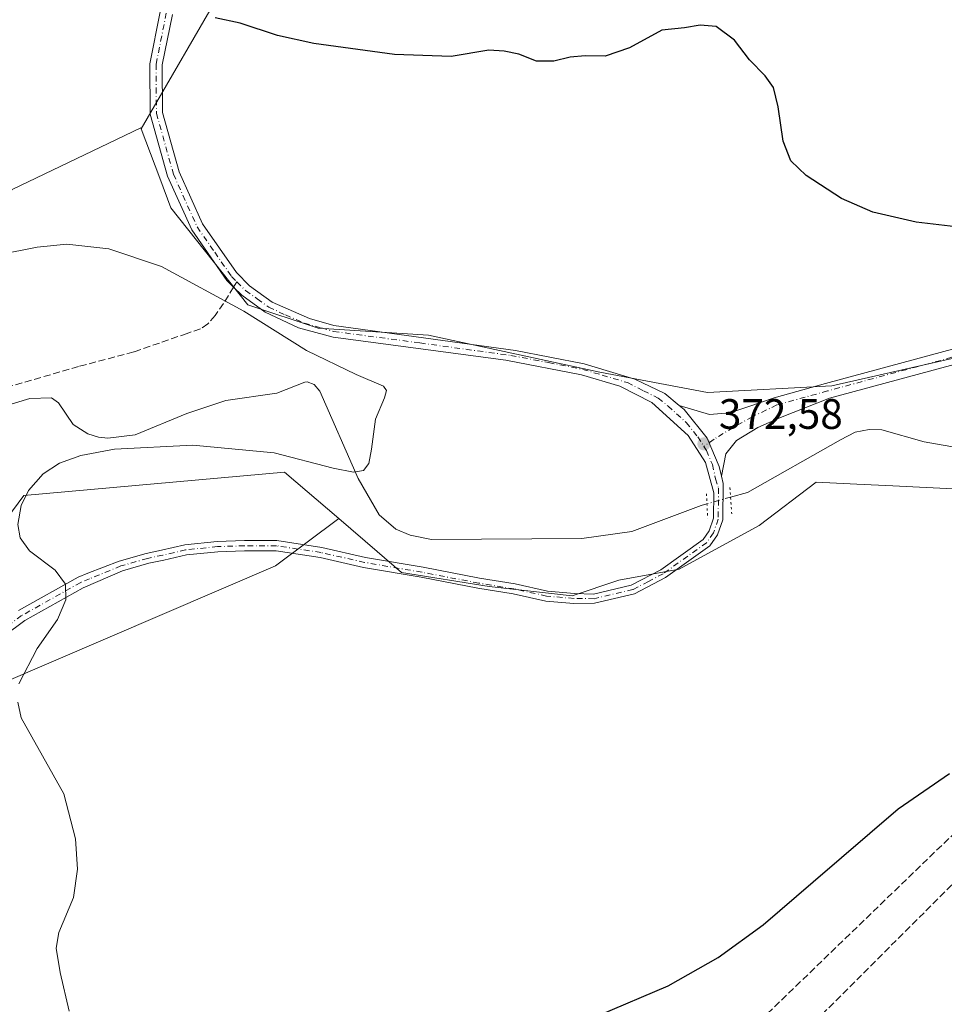
# Model space of a CAD drawing. Units: metres. Extents: x 600996 to 604463, y 4703718 to 4706082.
# Drawn here: x 603423 to 603641, y 4705633 to 4705865 of the extents above; entities that cross this region are included whole.
import ezdxf

# ---------------------------------------------------------------- set-up
doc = ezdxf.new("R2010")
doc.units = ezdxf.units.M
doc.header["$MEASUREMENT"] = 0
for name, pattern in [('DGN Style 3', [2.307223458686699, 1.648016756204785, -0.6592067024819142]), ('DGN Style 4', [2.6384748266838614, 1.318413404963828, -0.6592067024819142, 0.001648016756204785, -0.6592067024819142]), ('DGN Style 5', [1.1536117293433497, 0.4944050268614355, -0.6592067024819142])]:
    doc.linetypes.add(name, pattern=pattern)
for name, color, linetype, lineweight in [('Conducción de hidrocarburos lineal', 6, 'DGN Style 3', 0), ('Corriente natural lineal', 142, 'Continuous', 13), ('Corriente natural lineal oculto', 9, 'DGN Style 4', 13), ('Cultivos herbáceos CxS', 92, 'Continuous', 0), ('Curva de nivel maestra', 30, 'Continuous', 30), ('Curva de nivel normal', 30, 'Continuous', 0), ('Pastizal CxS', 92, 'Continuous', 0), ('Pista no pavimentada Cxs', 111, 'Continuous', 0), ('Pista no pavimentada eje', 91, 'DGN Style 4', 0), ('Puente lineal', 2, 'DGN Style 5', 0), ('Punto de cota en terreno', 7, 'Continuous', 0), ('Rótulo de punto de cota en terreno', 7, 'Continuous', 0), ('Senda', 7, 'DGN Style 3', 0), ('Senda no paivmentada conexión', 7, 'DGN Style 3', 0)]:
    doc.layers.add(name, color=color, linetype=linetype, lineweight=lineweight)
doc.styles.add('Style-Arial', font='txt')

# ---------------------------------------------------------------- blocks, each defined once
blk = doc.blocks.new('*U3')
at = {"layer": 'Cultivos herbáceos CxS', "color": 92, "linetype": 'Continuous', "lineweight": 0}
for points in [[(603471.8403000003, 4705873.6985, 375.6671000000061), (603451.9967, 4705839.424900001, 372.9247999999934), (603451.9067000002, 4705839.665100001, 372.945000000007), (603421.6086999997, 4705825.101700001, 372.2584000000061), (603408.2292999999, 4705800.695900001, 369.7465999999986), (603397.9978999998, 4705785.7369, 369.0329000000056), (603397.9977000002, 4705774.715299999, 368.9250000000029), (603386.9807000002, 4705769.9913, 368.8969999999972), (603383.8324999996, 4705761.331300001, 368.9616999999998), (603354.9512999998, 4705760.0557, 368.3423999999941), (603352.3539000005, 4705774.715700001, 368.107799999998), (603355.5018999996, 4705787.3123, 368.0522999999957), (603358.6503, 4705801.483300001, 368.8813999999985), (603332.1684999998, 4705815.6687, 369.8084999999992), (603320.0887000002, 4705831.4011, 369.6296000000002), (603319.2429000001, 4705847.627900001, 370.6227000000072), (603319.9890999999, 4705855.8827, 370.7253999999957), (603324.0247, 4705888.0855, 372.0636999999988)], [(603192.2034999998, 4705635.761299999, 364.8580999999977), (603207.9435000002, 4705642.846100001, 365.5268000000069), (603221.1967000002, 4705646.755899999, 365.6052000000054), (603250.0456999998, 4705650.3255, 367.0282000000007), (603264.2117, 4705656.6229, 367.3562999999995), (603284.6728999997, 4705662.134099999, 366.6340999999957), (603291.7562999995, 4705683.390900001, 366.600900000005), (603303.5603, 4705695.987700001, 366.5433000000049), (603333.4656999996, 4705715.669299999, 366.6904000000068), (603383.6158999996, 4705716.444499999, 368.9663), (603393.2279000003, 4705722.0393, 369.1662999999971), (603399.0160999997, 4705727.0483, 369.4281000000047), (603413.7978999997, 4705738.9321, 369.7646999999997), (603424.3613, 4705753.0637, 369.7798000000039), (603485.7455000002, 4705758.574100001, 371.0476999999955), (603498.4918999998, 4705747.6437, 371.4419999999955), (603483.6202999996, 4705736.490300001, 371.449099999998), (603417.3655000003, 4705708.0965, 369.8362000000052), (603373.1955000004, 4705679.702500001, 368.8233000000037), (603325.8701, 4705626.0689, 368.3233000000037)]]:
    blk.add_polyline3d(points, dxfattribs=at)
blk = doc.blocks.new('*U4')
at = {"layer": 'Cultivos herbáceos CxS', "color": 92, "linetype": 'Continuous', "lineweight": 0}
blk.add_polyline3d([(603325.8701, 4705626.0689, 368.3233000000037), (603373.1955000004, 4705679.702500001, 368.8233000000037), (603417.3655000003, 4705708.0965, 369.8362000000052), (603483.6202999996, 4705736.490300001, 371.449099999998), (603498.4918999998, 4705747.6437, 371.4419999999955), (603507.5075000003, 4705739.912500001, 371.7700000000041), (603513.2889, 4705734.9549, 371.896900000007), (603533.8639000002, 4705731.619700001, 372.164499999999), (603553.4241000004, 4705729.4431, 372.3986000000005), (603564.4020999996, 4705733.122300001, 372.4370999999956), (603578.6073000003, 4705735.740900001, 372.6628999999957), (603597.4945, 4705745.9757, 372.6781000000047), (603610.8737000005, 4705756.2105, 372.6765000000014), (603620.4505000003, 4705755.743100001, 372.9554999999964), (603628.9654999999, 4705755.327299999, 373.0605999999971), (603643.1398999998, 4705754.6351, 373.0650000000023)], dxfattribs=at)
blk = doc.blocks.new('5PATER')
at = {"layer": 'Punto de cota en terreno', "linetype": 'Continuous', "lineweight": 0}
h = blk.add_hatch(color=51, dxfattribs=at)
edge = h.paths.add_edge_path()
edge.add_ellipse((0, 0), major_axis=(-0.1095731443231308, -0.1110710700762829), ratio=0.9994222409660322, start_angle=0, end_angle=360)

msp = doc.modelspace()

# ---------------------------------------------------------------- linework, layer by layer
at = {"layer": 'Conducción de hidrocarburos lineal', "color": 6, "linetype": 'DGN Style 3', "lineweight": 0}
for points in [[(601398.9406000003, 4703723.770300001, 333.348800000007), (601409.4965000004, 4703731.4803, 333.4446999999927), (601704.9500000002, 4703947.539999999, 335.5157000000036), (601714.7319999998, 4703978.991000001, 336.9097000000039), (601789.1349, 4704038.885, 337.8070000000007), (601858.3668999998, 4704089.638800001, 337.7606999999989), (601909.9641000004, 4704128.780300001, 339.4486000000034), (602088.9347000001, 4704252.763300001, 342.8847999999998), (602203.6699999999, 4704351.52, 350.4009999999981), (602317.8254000006, 4704453.1676, 362.4660000000004), (602475.5174000004, 4704592.074100001, 360.5212000000029), (602593.4850000005, 4704696.158500001, 366.7161000000052), (602727.6737000003, 4704816.782500001, 358.351999999999), (602894.2213000003, 4704973.868600001, 355.6820000000007), (602985.8799999999, 4705057.619999999, 366.3061000000016), (603106.3586999997, 4705172.4417, 366.3994999999995), (603298.5513000004, 4705346.3575, 374.8462), (603410.8410999998, 4705452.149900001, 382.4704999999958), (603546.2774999999, 4705579.808300001, 380.0063999999985), (603699.3761999998, 4705727.560000001, 373.5638999999938), (603842.5157000005, 4705862.085200001, 380.9749000000011), (603981.4749999996, 4705994.484999999, 393.8671000000031), (604019.4363000002, 4706030.666300001, 394.6457999999984), (604068.0756999999, 4706076.851299999, 397.6140000000014)], [(601804.5066999998, 4704032.043400001, 337.3787000000011), (601926.79, 4704128.140000001, 339.2415000000037), (602100.5499999998, 4704254.680000001, 342.9619999999995), (602147.8837000001, 4704289.8213, 347.8910999999935), (602207.4062000001, 4704342.343699999, 350.5390000000043), (602603.3086000001, 4704691.935900001, 366.2430000000023), (602730.9731000002, 4704809.694300001, 358.8956999999937), (602912.0491000004, 4704973.895, 356.3806000000041), (602989.6211000001, 4705045.0459, 365.0182999999961), (603092.2581000002, 4705138.310699999, 364.3035999999993), (603346.0192, 4705374.847899999, 376.8524999999936), (603426.6105000004, 4705451.692500001, 382.4689000000071), (603535.5508000003, 4705554.197100001, 382.0442999999942), (603702.4188999999, 4705720.945400001, 374.4147999999986), (603893.6337000001, 4705894.111400001, 383.7648000000045), (604028.9199999999, 4706029.359999999, 395.4342000000034), (604080.1864, 4706077.029999999, 398.0935999999929)]]:
    msp.add_polyline3d(points, dxfattribs=at)
at = {"layer": 'Corriente natural lineal', "color": 142, "linetype": 'Continuous', "lineweight": 13}
for points in [[(603585.1618999997, 4705751.097800001, 372.5463000000018), (603583.8000999996, 4705750.710100001, 372.5041999999958), (603567.5201000003, 4705744.550100001, 371.9829000000027), (603555.7001, 4705742.960100001, 371.9643999999971), (603520.3400999998, 4705742.690099999, 371.1009999999951), (603515.3000999996, 4705743.720100001, 371.1131000000024), (603511.9301000005, 4705745.120100001, 371.107600000003), (603508.0201000003, 4705748.4801, 370.8307999999961), (603503.0500999996, 4705757.030099999, 370.6003000000055), (603494.0701000001, 4705777.6601, 369.9713999999949), (603492.7200999996, 4705779.200099999, 370.0516999999964), (603491.0401, 4705779.8101, 370.0288), (603490.5201000003, 4705779.7501, 370.0093999999954), (603483.9001000002, 4705777.120100001, 369.7878000000055), (603471.9401000004, 4705775.470100001, 369.5815000000002), (603462.7001, 4705772.4101, 369.4504000000015), (603450.5701000001, 4705767.3101, 369.3135000000038), (603444.1501000002, 4705766.5701, 369.321299999996), (603441.9501, 4705766.8101, 369.3476999999984), (603439.4501, 4705767.620100001, 369.4771000000038), (603435.9700999996, 4705769.8201, 369.4030000000057), (603432.5201000003, 4705774.880100001, 369.1995000000024), (603430.8501000004, 4705776.030099999, 369.1573999999964), (603425.7401000002, 4705775.940099999, 369.1618000000017), (603407.9901000002, 4705770.590100001, 369.0739999999932)], [(603684.7801000001, 4705752.3301, 373.5072999999975), (603679.9301000005, 4705756.2601, 373.1708999999973), (603674.5900999998, 4705758.220100001, 372.9667999999947), (603663.7001, 4705760.9101, 372.8383999999933), (603636.3101000005, 4705765.710100001, 372.7440999999963), (603626.3300999999, 4705768.530099999, 373.050900000002), (603623.3300999999, 4705768.600099999, 373.1248000000051), (603620.0401, 4705767.9801, 373.0449999999983), (603616.6001000004, 4705766.210100001, 372.8574999999983), (603594.6801000005, 4705753.800100001, 372.7210999999952), (603590.7401000002, 4705752.6801, 372.7140999999974)]]:
    msp.add_polyline3d(points, dxfattribs=at)
at = {"layer": 'Corriente natural lineal oculto', "color": 9, "linetype": 'DGN Style 4', "lineweight": 13, "extrusion": (-0.2279576228347819, 0.7360408491949684, 0.6374003377061117), "elevation": 3326270.656565008, "flags": 128}
msp.add_lwpolyline([(-1968741.133561535, -2751074.712714059), (-1968741.128562219, -2751074.71284384), (-1968735.345462024, -2751074.930185454), (-1968735.336948645, -2751074.930485448)], dxfattribs=at)
at = {"layer": 'Cultivos herbáceos CxS', "color": 92, "linetype": 'Continuous', "lineweight": 0}
for points in [[(603656.6942999996, 4705788.481899999, 373.3956000000035), (603614.6041000001, 4705778.867500001, 373.0769), (603585.3369000005, 4705777.3477, 372.8646000000008), (603559.9698999999, 4705782.134099999, 372.2633999999962), (603519.5849000001, 4705790.852499999, 371.6049000000057), (603493.6151000002, 4705792.426899999, 370.4882999999973), (603477.0891000004, 4705797.937899999, 370.5175000000018), (603458.9896, 4705820.770300001, 371.3059999999969), (603456.3618999999, 4705827.780099999, 372.0635000000038), (603451.9967, 4705839.424900001, 372.9247999999934), (603471.8403000003, 4705873.6985, 375.6671000000061), (603471.8406999996, 4705904.105900001, 378.553700000004), (603471.8415999999, 4705942.806500001, 382.9321000000054), (603474.6058999998, 4705956.627900001, 385.5163999999932), (603491.1920999996, 4705967.6851, 387.9551999999967), (603501.4341000002, 4705980.487299999, 389.9655000000057), (603517.3241999998, 4705982.757099999, 387.6434000000008), (603570.6930999998, 4705982.756300001, 384.6049999999959), (603580.1114999996, 4705995.3137, 385.6628999999957), (603547.1489000004, 4706036.125299999, 388.5127999999968), (603500.0592999998, 4706065.9495, 390.5424999999959), (603492.6127000004, 4706068.364700001, 391.0056000000041), (604419.2300000006, 4706082.029999999, 405.8000999999931)], [(603492.6123000003, 4706068.364800001, 391.0056000000041), (603500.0592999998, 4706065.9495, 390.5424999999959), (603547.1489000004, 4706036.125299999, 388.5127999999968), (603580.1114999996, 4705995.3137, 385.6628999999957), (603570.6930999998, 4705982.756300001, 384.6049999999959), (603517.3241999998, 4705982.757099999, 387.6434000000008), (603501.4341000002, 4705980.487299999, 389.9655000000057), (603491.1920999996, 4705967.6851, 387.9551999999967), (603474.6058999998, 4705956.627900001, 385.5163999999932), (603471.8415999999, 4705942.806500001, 382.9321000000054), (603471.8406999996, 4705904.105900001, 378.553700000004), (603471.8403000003, 4705873.6985, 375.6671000000061), (603451.9967, 4705839.424900001, 372.9247999999934)], [(603492.6123000003, 4706068.364800001, 391.0056000000041), (603500.0592999998, 4706065.9495, 390.5424999999959), (603547.1489000004, 4706036.125299999, 388.5127999999968), (603580.1114999996, 4705995.3137, 385.6628999999957), (603570.6930999998, 4705982.756300001, 384.6049999999959), (603517.3241999998, 4705982.757099999, 387.6434000000008), (603501.4341000002, 4705980.487299999, 389.9655000000057), (603491.1920999996, 4705967.6851, 387.9551999999967), (603474.6058999998, 4705956.627900001, 385.5163999999932), (603471.8415999999, 4705942.806500001, 382.9321000000054), (603471.8406999996, 4705904.105900001, 378.553700000004), (603471.8403000003, 4705873.6985, 375.6671000000061), (603451.9967, 4705839.424900001, 372.9247999999934)], [(603451.9967, 4705839.424900001, 372.9247999999934), (603451.9067000002, 4705839.665100001, 372.945000000007), (603421.6086999997, 4705825.101700001, 372.2584000000061), (603408.2292999999, 4705800.695900001, 369.7465999999986), (603397.9978999998, 4705785.7369, 369.0329000000056), (603397.9977000002, 4705774.715299999, 368.9250000000029), (603386.9807000002, 4705769.9913, 368.8969999999972), (603383.8324999996, 4705761.331300001, 368.9616999999998), (603354.9512999998, 4705760.0557, 368.3423999999941), (603352.3539000005, 4705774.715700001, 368.107799999998), (603355.5018999996, 4705787.3123, 368.0522999999957), (603358.6503, 4705801.483300001, 368.8813999999985), (603332.1684999998, 4705815.6687, 369.8084999999992), (603320.0887000002, 4705831.4011, 369.6296000000002), (603319.2429000001, 4705847.627900001, 370.6227000000072), (603319.9890999999, 4705855.8827, 370.7253999999957), (603324.0247, 4705888.0855, 372.0636999999988)], [(603451.9967, 4705839.424900001, 372.9247999999934), (603456.3618999999, 4705827.780099999, 372.0635000000038), (603458.9896, 4705820.770300001, 371.3059999999969), (603477.0891000004, 4705797.937899999, 370.5175000000018), (603493.6151000002, 4705792.426899999, 370.4882999999973), (603519.5849000001, 4705790.852499999, 371.6049000000057), (603559.9698999999, 4705782.134099999, 372.2633999999962), (603585.3369000005, 4705777.3477, 372.8646000000008), (603614.6041000001, 4705778.867500001, 373.0769), (603656.6942999996, 4705788.481899999, 373.3956000000035)], [(603192.2034999998, 4705635.761299999, 364.8580999999977), (603207.9435000002, 4705642.846100001, 365.5268000000069), (603221.1967000002, 4705646.755899999, 365.6052000000054), (603250.0456999998, 4705650.3255, 367.0282000000007), (603264.2117, 4705656.6229, 367.3562999999995), (603284.6728999997, 4705662.134099999, 366.6340999999957), (603291.7562999995, 4705683.390900001, 366.600900000005), (603303.5603, 4705695.987700001, 366.5433000000049), (603333.4656999996, 4705715.669299999, 366.6904000000068), (603383.6158999996, 4705716.444499999, 368.9663), (603393.2279000003, 4705722.0393, 369.1662999999971), (603399.0160999997, 4705727.0483, 369.4281000000047), (603413.7978999997, 4705738.9321, 369.7646999999997), (603424.3613, 4705753.0637, 369.7798000000039), (603485.7455000002, 4705758.574100001, 371.0476999999955), (603498.4918999998, 4705747.6437, 371.4419999999955)], [(603498.4918999998, 4705747.6437, 371.4419999999955), (603507.5075000003, 4705739.912500001, 371.7700000000041), (603513.2889, 4705734.9549, 371.896900000007), (603533.8639000002, 4705731.619700001, 372.164499999999), (603553.4241000004, 4705729.4431, 372.3986000000005), (603564.4020999996, 4705733.122300001, 372.4370999999956), (603578.6073000003, 4705735.740900001, 372.6628999999957), (603597.4945, 4705745.9757, 372.6781000000047), (603610.8737000005, 4705756.2105, 372.6765000000014), (603620.4505000003, 4705755.743100001, 372.9554999999964), (603628.9654999999, 4705755.327299999, 373.0605999999971), (603643.1398999998, 4705754.6351, 373.0650000000023)], [(603498.4918999998, 4705747.6437, 371.4419999999955), (603483.6202999996, 4705736.490300001, 371.449099999998), (603417.3655000003, 4705708.0965, 369.8362000000052), (603373.1955000004, 4705679.702500001, 368.8233000000037), (603325.8701, 4705626.0689, 368.3233000000037), (603294.3198999995, 4705594.5197, 367.9712), (603294.3192999996, 4705559.815099999, 370.4128000000055), (603291.1637000004, 4705521.955700001, 374.5938000000024), (603269.0780999997, 4705474.6317, 376.8678000000073), (603265.9227, 4705439.927100001, 376.8895000000048), (603278.5421000002, 4705427.3071, 376.9421000000002), (603313.2465000004, 4705405.221899999, 377.5044999999955), (603341.6407000005, 4705373.6721, 376.3101000000024), (603338.4851000002, 4705335.812700001, 374.2926000000007)], [(603498.4918999998, 4705747.6437, 371.4419999999955), (603483.6202999996, 4705736.490300001, 371.449099999998), (603417.3655000003, 4705708.0965, 369.8362000000052), (603373.1955000004, 4705679.702500001, 368.8233000000037), (603325.8701, 4705626.0689, 368.3233000000037), (603294.3198999995, 4705594.5197, 367.9712), (603294.3192999996, 4705559.815099999, 370.4128000000055), (603291.1637000004, 4705521.955700001, 374.5938000000024), (603269.0780999997, 4705474.6317, 376.8678000000073), (603265.9227, 4705439.927100001, 376.8895000000048), (603278.5421000002, 4705427.3071, 376.9421000000002), (603313.2465000004, 4705405.221899999, 377.5044999999955), (603341.6407000005, 4705373.6721, 376.3101000000024), (603338.4851000002, 4705335.812700001, 374.2926000000007)]]:
    msp.add_polyline3d(points, dxfattribs=at)
at = {"layer": 'Curva de nivel maestra', "color": 30, "linetype": 'Continuous', "lineweight": 30, "elevation": 375, "flags": 128}
for points in [[(603643.7999999998, 4705816.3201), (603634.4600000001, 4705817.450099999), (603624.2199999997, 4705819.790100001), (603616.8200000003, 4705822.960100001), (603608.5199999996, 4705828.380100001), (603604.9500000002, 4705831.860099999), (603603.0899999999, 4705836.5001), (603601.9600000001, 4705844.5701), (603600.8099999996, 4705849.1501), (603598.8799999999, 4705851.9001), (603595.1500000004, 4705855.630100001), (603591.6399999997, 4705860.2301), (603587.3399999999, 4705863.470100001), (603583.5700000003, 4705863.8201), (603579.9199999999, 4705863.140100001), (603574.5199999996, 4705862.6601), (603566.9600000001, 4705858.440099999), (603561.1900000004, 4705856.4901), (603556.5300000003, 4705856.600099999), (603552.9900000002, 4705856.300100001), (603549.1399999997, 4705855.340100001), (603545.0800000001, 4705855.360099999), (603540.9199999999, 4705856.950099999), (603537.4199999999, 4705857.6601), (603533.8200000003, 4705857.940099999), (603524.9400000004, 4705856.440099999), (603511.6299999999, 4705856.890100001), (603492.5999999996, 4705859.4801), (603484.0300000003, 4705861.360099999), (603475.2800000003, 4705864.3101), (603469.4100000003, 4705865.5601)], [(603559.8300000001, 4705630.700099999), (603576.0099999999, 4705637.620100001), (603587.8200000003, 4705644.290100001), (603598.3799999999, 4705651.960100001), (603610.1500000004, 4705662.100099999), (603630.2199999997, 4705679.290100001), (603642.2999999998, 4705687.600099999)]]:
    msp.add_lwpolyline(points, dxfattribs=at)
at = {"layer": 'Curva de nivel normal', "color": 30, "linetype": 'Continuous', "lineweight": 0, "elevation": 370, "flags": 128}
for points in [[(603423.1900000004, 4705708.720100001), (603427.4500000002, 4705717.030099999), (603432.3099999996, 4705723.9001), (603434.2699999996, 4705728.4801), (603434.1399999997, 4705732.1501), (603431.75, 4705735.4901), (603425.6600000003, 4705740.0001), (603423.5199999996, 4705743.120100001), (603422.9600000001, 4705746.2601), (603423.7199999997, 4705750.700099999), (603425.4199999999, 4705754.270099999), (603428.8600000005, 4705758.190099999), (603432.7400000002, 4705760.6501), (603437.7400000002, 4705762.4801), (603445.6900000004, 4705763.9801), (603464.1200000001, 4705764.9001), (603483.2599999999, 4705763.100099999), (603497.2100000001, 4705759.5001), (603501.9900000002, 4705758.520099999), (603504.3399999999, 4705758.970100001), (603505.5800000001, 4705760.620100001), (603506.1799999997, 4705764.0001), (603507.1399999997, 4705771.0701), (603509.2199999997, 4705776.090100001), (603509.7000000002, 4705777.770099999), (603508.9900000002, 4705778.8101), (603502.5899999999, 4705781.5801), (603490.9100000003, 4705787.220100001), (603476.1600000003, 4705796.4301), (603456.7300000006, 4705807.0101), (603444.3700000001, 4705811.130100001), (603434.4900000002, 4705812.200099999), (603427.4800000006, 4705811.540100001), (603409.2199999997, 4705807.950099999)], [(603435.0300000003, 4705631.690099999), (603432.9100000003, 4705640.790100001), (603431.9500000002, 4705646.470100001), (603432.5700000003, 4705650.1801), (603436.0199999996, 4705658.450099999), (603436.9500000002, 4705665.0801), (603436.5, 4705672.200099999), (603433.7400000002, 4705682.800100001), (603423.7400000002, 4705700.7401), (603422.9299999997, 4705704.4001)]]:
    msp.add_lwpolyline(points, dxfattribs=at)
at = {"layer": 'Pastizal CxS', "color": 92, "linetype": 'Continuous', "lineweight": 0}
for points in [[(603451.9967, 4705839.424900001, 372.9247999999934), (603451.9067000002, 4705839.665100001, 372.945000000007), (603421.6086999997, 4705825.101700001, 372.2584000000061), (603408.2292999999, 4705800.695900001, 369.7465999999986), (603397.9978999998, 4705785.7369, 369.0329000000056), (603397.9977000002, 4705774.715299999, 368.9250000000029), (603386.9807000002, 4705769.9913, 368.8969999999972), (603383.8324999996, 4705761.331300001, 368.9616999999998), (603354.9512999998, 4705760.0557, 368.3423999999941), (603352.3539000005, 4705774.715700001, 368.107799999998), (603355.5018999996, 4705787.3123, 368.0522999999957), (603358.6503, 4705801.483300001, 368.8813999999985), (603332.1684999998, 4705815.6687, 369.8084999999992), (603320.0887000002, 4705831.4011, 369.6296000000002), (603319.2429000001, 4705847.627900001, 370.6227000000072), (603319.9890999999, 4705855.8827, 370.7253999999957), (603324.0247, 4705888.0855, 372.0636999999988)], [(603421.6086999997, 4705825.101700001, 372.2584000000061), (603451.9067000002, 4705839.665100001, 372.945000000007), (603451.9967, 4705839.424900001, 372.9247999999934), (603456.3618999999, 4705827.780099999, 372.0635000000038), (603458.9896, 4705820.770300001, 371.3059999999969), (603477.0891000004, 4705797.937899999, 370.5175000000018), (603493.6151000002, 4705792.426899999, 370.4882999999973), (603519.5849000001, 4705790.852499999, 371.6049000000057), (603559.9698999999, 4705782.134099999, 372.2633999999962), (603585.3369000005, 4705777.3477, 372.8646000000008), (603614.6041000001, 4705778.867500001, 373.0769), (603656.6942999996, 4705788.481899999, 373.3956000000035)], [(603451.9967, 4705839.424900001, 372.9247999999934), (603456.3618999999, 4705827.780099999, 372.0635000000038), (603458.9896, 4705820.770300001, 371.3059999999969), (603477.0891000004, 4705797.937899999, 370.5175000000018), (603493.6151000002, 4705792.426899999, 370.4882999999973), (603519.5849000001, 4705790.852499999, 371.6049000000057), (603559.9698999999, 4705782.134099999, 372.2633999999962), (603585.3369000005, 4705777.3477, 372.8646000000008), (603614.6041000001, 4705778.867500001, 373.0769), (603656.6942999996, 4705788.481899999, 373.3956000000035)], [(603192.2034999998, 4705635.761299999, 364.8580999999977), (603207.9435000002, 4705642.846100001, 365.5268000000069), (603221.1967000002, 4705646.755899999, 365.6052000000054), (603250.0456999998, 4705650.3255, 367.0282000000007), (603264.2117, 4705656.6229, 367.3562999999995), (603284.6728999997, 4705662.134099999, 366.6340999999957), (603291.7562999995, 4705683.390900001, 366.600900000005), (603303.5603, 4705695.987700001, 366.5433000000049), (603333.4656999996, 4705715.669299999, 366.6904000000068), (603383.6158999996, 4705716.444499999, 368.9663), (603393.2279000003, 4705722.0393, 369.1662999999971), (603399.0160999997, 4705727.0483, 369.4281000000047), (603413.7978999997, 4705738.9321, 369.7646999999997), (603424.3613, 4705753.0637, 369.7798000000039), (603485.7455000002, 4705758.574100001, 371.0476999999955), (603498.4918999998, 4705747.6437, 371.4419999999955)], [(603643.1398999998, 4705754.6351, 373.0650000000023), (603628.9654999999, 4705755.327299999, 373.0605999999971), (603620.4505000003, 4705755.743100001, 372.9554999999964), (603610.8737000005, 4705756.2105, 372.6765000000014), (603597.4945, 4705745.9757, 372.6781000000047), (603578.6073000003, 4705735.740900001, 372.6628999999957), (603564.4020999996, 4705733.122300001, 372.4370999999956), (603553.4241000004, 4705729.4431, 372.3986000000005), (603533.8639000002, 4705731.619700001, 372.164499999999), (603513.2889, 4705734.9549, 371.896900000007), (603507.5075000003, 4705739.912500001, 371.7700000000041), (603498.4918999998, 4705747.6437, 371.4419999999955), (603485.7455000002, 4705758.574100001, 371.0476999999955), (603424.3613, 4705753.0637, 369.7798000000039), (603413.7978999997, 4705738.9321, 369.7646999999997)], [(603498.4918999998, 4705747.6437, 371.4419999999955), (603507.5075000003, 4705739.912500001, 371.7700000000041), (603513.2889, 4705734.9549, 371.896900000007), (603533.8639000002, 4705731.619700001, 372.164499999999), (603553.4241000004, 4705729.4431, 372.3986000000005), (603564.4020999996, 4705733.122300001, 372.4370999999956), (603578.6073000003, 4705735.740900001, 372.6628999999957), (603597.4945, 4705745.9757, 372.6781000000047), (603610.8737000005, 4705756.2105, 372.6765000000014), (603620.4505000003, 4705755.743100001, 372.9554999999964), (603628.9654999999, 4705755.327299999, 373.0605999999971), (603643.1398999998, 4705754.6351, 373.0650000000023)]]:
    msp.add_polyline3d(points, dxfattribs=at)
at = {"layer": 'Pista no pavimentada Cxs', "color": 111, "linetype": 'Continuous', "lineweight": 0}
for points in [[(603423.0800999999, 4705725.950099999, 369.9560999999958), (603437.1201, 4705733.8101, 370.2743000000046), (603439.4342999998, 4705734.8113, 370.3184000000037), (603446.8120999997, 4705737.6051, 370.4983000000066), (603453.1615000004, 4705739.434699999, 370.6428000000014), (603456.7889, 4705740.181500001, 370.709400000007), (603462.2477000002, 4705741.4659, 370.8389000000025), (603469.8800999997, 4705742.218499999, 371.0495999999985), (603476.2890999997, 4705742.4321, 371.2366000000038), (603483.9134999998, 4705742.4321, 371.4282999999996), (603494.5235000001, 4705740.8245, 371.6567000000068), (603504.8010999998, 4705738.4935, 371.920299999998), (603518.3271000005, 4705736.1687, 371.9334999999992), (603531.6580999997, 4705733.6295, 372.1684999999998), (603540.0368999997, 4705732.250700001, 372.2912000000069), (603547.6117000004, 4705730.567299999, 372.4342999999935), (603554.0075000003, 4705730.016100001, 372.5102000000043), (603558.4801000003, 4705729.850099999, 372.6328000000067), (603567.3300999999, 4705731.9301, 372.7428000000073), (603574.2901, 4705735.5801, 372.6566000000021), (603584.3000999996, 4705742.7301, 372.7241999999969), (603585.7100999998, 4705744.780099999, 372.7326999999932), (603586.7301000003, 4705747.710100001, 372.6726000000053), (603586.8000999996, 4705753.6801, 372.6848999999929), (603584.8601000002, 4705760.860099999, 372.6484000000055), (603580.7801000001, 4705767.190099999, 372.5877999999939), (603572.2001, 4705774.940099999, 372.4358000000066), (603564.6801000005, 4705778.800100001, 372.3552999999956), (603555.6401000004, 4705781.5001, 372.226999999999), (603537.8101000005, 4705784.890100001, 371.9100999999937), (603497.1601, 4705790.3101, 370.5623000000051), (603489.0100999996, 4705792.5601, 370.4756999999955), (603481.1501000002, 4705796.2501, 370.4556000000011), (603475.6401000004, 4705800.200099999, 370.5390999999945), (603473.7379000002, 4705802.0869, 370.6316999999981), (603472.1601, 4705803.6601, 370.6638999999996), (603463.8601000002, 4705815.600099999, 371.0114000000031), (603458.1901000004, 4705828.2501, 371.8650999999954), (603454.1201, 4705842.850099999, 372.9943999999959), (603454.0201000003, 4705854.7301, 373.7024999999995), (603456.4801000003, 4705866.970100001, 374.5748000000021)], [(603423.0800999999, 4705725.950099999, 369.9560999999958), (603437.1201, 4705733.8101, 370.2743000000046), (603439.4342999998, 4705734.8113, 370.3184000000037), (603446.8120999997, 4705737.6051, 370.4983000000066), (603453.1615000004, 4705739.434699999, 370.6428000000014), (603456.7889, 4705740.181500001, 370.709400000007), (603462.2477000002, 4705741.4659, 370.8389000000025), (603469.8800999997, 4705742.218499999, 371.0495999999985), (603476.2890999997, 4705742.4321, 371.2366000000038), (603483.9134999998, 4705742.4321, 371.4282999999996), (603494.5235000001, 4705740.8245, 371.6567000000068), (603504.8010999998, 4705738.4935, 371.920299999998), (603518.3271000005, 4705736.1687, 371.9334999999992), (603531.6580999997, 4705733.6295, 372.1684999999998), (603540.0368999997, 4705732.250700001, 372.2912000000069), (603547.6117000004, 4705730.567299999, 372.4342999999935), (603554.0075000003, 4705730.016100001, 372.5102000000043), (603558.4801000003, 4705729.850099999, 372.6328000000067), (603567.3300999999, 4705731.9301, 372.7428000000073), (603574.2901, 4705735.5801, 372.6566000000021), (603584.3000999996, 4705742.7301, 372.7241999999969), (603585.7100999998, 4705744.780099999, 372.7326999999932), (603586.7301000003, 4705747.710100001, 372.6726000000053), (603586.8000999996, 4705753.6801, 372.6848999999929), (603584.8601000002, 4705760.860099999, 372.6484000000055), (603580.7801000001, 4705767.190099999, 372.5877999999939), (603572.2001, 4705774.940099999, 372.4358000000066), (603564.6801000005, 4705778.800100001, 372.3552999999956), (603555.6401000004, 4705781.5001, 372.226999999999), (603537.8101000005, 4705784.890100001, 371.9100999999937), (603497.1601, 4705790.3101, 370.5623000000051), (603489.0100999996, 4705792.5601, 370.4756999999955), (603481.1501000002, 4705796.2501, 370.4556000000011), (603475.6401000004, 4705800.200099999, 370.5390999999945), (603473.7379000002, 4705802.0869, 370.6316999999981), (603472.1601, 4705803.6601, 370.6638999999996), (603463.8601000002, 4705815.600099999, 371.0114000000031), (603458.1901000004, 4705828.2501, 371.8650999999954), (603454.1201, 4705842.850099999, 372.9943999999959), (603454.0201000003, 4705854.7301, 373.7024999999995), (603456.4801000003, 4705866.970100001, 374.5748000000021)], [(603459.3101000005, 4705866.3301, 374.6152000000002), (603456.9200999998, 4705854.450099999, 373.7045000000071), (603457.0100999996, 4705843.2601, 372.9612999999954), (603460.9200999998, 4705829.2401, 372.0179000000062), (603466.3901000004, 4705817.030099999, 371.2770000000019), (603474.3901000004, 4705805.530099999, 370.8699000000051), (603477.4801000003, 4705802.440099999, 370.7458000000042), (603482.8300999999, 4705798.610099999, 370.6606999999931), (603491.6201, 4705794.720100001, 370.7397000000055), (603497.3601000002, 4705793.0701, 370.7657999999938), (603540.1101000002, 4705787.200099999, 371.9468999999954), (603556.2600999996, 4705784.030099999, 372.2661999999983), (603568.2301000003, 4705780.4801, 372.4578000000038), (603575.2200999996, 4705777.0601, 372.5139000000054), (603578.6535, 4705774.269900001, 372.5608999999968), (603579.8101000005, 4705773.3301, 372.5531999999948), (603585.2401000002, 4705766.530099999, 372.6600000000035), (603588.0301000001, 4705759.860099999, 372.8230999999942), (603588.5853000004, 4705757.5877, 372.9643000000069), (603589.0000999998, 4705755.890100001, 372.9560000000056), (603588.9001000002, 4705747.3301, 372.7869999999967), (603587.6700999998, 4705743.790100001, 372.7853000000032), (603585.8701, 4705741.1801, 372.774900000004), (603575.4301000005, 4705733.720100001, 372.7786000000052), (603568.0900999998, 4705729.880100001, 372.8525999999983), (603558.7200999996, 4705727.6801, 372.7173999999941), (603553.8013000004, 4705727.6249, 372.5728999999992), (603547.2467, 4705728.189900001, 372.4339000000036), (603539.5812999997, 4705729.893300001, 372.2915000000066), (603531.2385, 4705731.2663, 372.1824999999953), (603517.8992999997, 4705733.8071, 371.9842000000062), (603504.3321000002, 4705736.138900001, 371.9079999999958), (603494.0778999999, 4705738.4647, 371.6876000000047), (603483.7326999997, 4705740.032099999, 371.4245999999985), (603476.3289000001, 4705740.032099999, 371.2543000000005), (603470.0378999999, 4705739.8223, 371.0832999999984), (603462.6419000002, 4705739.0931, 370.888300000006), (603457.3057000004, 4705737.8375, 370.7773000000016), (603453.7364999996, 4705737.102700001, 370.699099999998), (603447.5975000003, 4705735.333900001, 370.5142999999953), (603438.3400999998, 4705731.3301, 370.3107000000018), (603424.5900999998, 4705723.630100001, 369.982799999998), (603414.3101000005, 4705716.0001, 369.7734999999957)], [(603459.3101000005, 4705866.3301, 374.6152000000002), (603456.9200999998, 4705854.450099999, 373.7045000000071), (603457.0100999996, 4705843.2601, 372.9612999999954), (603460.9200999998, 4705829.2401, 372.0179000000062), (603466.3901000004, 4705817.030099999, 371.2770000000019), (603474.3901000004, 4705805.530099999, 370.8699000000051), (603477.4801000003, 4705802.440099999, 370.7458000000042), (603482.8300999999, 4705798.610099999, 370.6606999999931), (603491.6201, 4705794.720100001, 370.7397000000055), (603497.3601000002, 4705793.0701, 370.7657999999938), (603540.1101000002, 4705787.200099999, 371.9468999999954), (603556.2600999996, 4705784.030099999, 372.2661999999983), (603568.2301000003, 4705780.4801, 372.4578000000038), (603575.2200999996, 4705777.0601, 372.5139000000054), (603578.6535, 4705774.269900001, 372.5608999999968)], [(603677.7012999998, 4705793.1569, 373.9017000000022), (603614.0349000003, 4705775.949899999, 373.0792999999976), (603602.4467000002, 4705771.4681, 372.724000000002), (603597.1549000005, 4705769.0869, 372.8950999999943), (603592.1278999997, 4705766.0441, 372.8225999999996), (603589.6142999995, 4705762.869100001, 372.8842000000004), (603588.5853000004, 4705757.5877, 372.9643000000069), (603588.0301000001, 4705759.860099999, 372.8230999999942), (603585.2401000002, 4705766.530099999, 372.6600000000035), (603579.8101000005, 4705773.3301, 372.5531999999948), (603578.6535, 4705774.269900001, 372.5608999999968), (603585.7779000001, 4705772.1295, 372.5244999999995), (603590.5403000005, 4705772.526500001, 372.5372999999963), (603595.0383000001, 4705773.981699999, 372.7556000000041), (603601.0195000004, 4705776.070699999, 373.0053000000044), (603613.0834999997, 4705779.421900001, 373.037599999996), (603676.6819000002, 4705796.6107, 373.9962999999989)], [(603578.6535, 4705774.269900001, 372.5608999999968), (603585.7779000001, 4705772.1295, 372.5244999999995), (603590.5403000005, 4705772.526500001, 372.5372999999963), (603595.0383000001, 4705773.981699999, 372.7556000000041), (603601.0195000004, 4705776.070699999, 373.0053000000044), (603613.0834999997, 4705779.421900001, 373.037599999996), (603676.6819000002, 4705796.6107, 373.9962999999989)], [(603677.7012999998, 4705793.1569, 373.9017000000022), (603614.0349000003, 4705775.949899999, 373.0792999999976), (603602.4467000002, 4705771.4681, 372.724000000002), (603597.1549000005, 4705769.0869, 372.8950999999943), (603592.1278999997, 4705766.0441, 372.8225999999996), (603589.6142999995, 4705762.869100001, 372.8842000000004), (603588.5853000004, 4705757.5877, 372.9643000000069)], [(603578.6535, 4705774.269900001, 372.5608999999968), (603579.8101000005, 4705773.3301, 372.5531999999948), (603585.2401000002, 4705766.530099999, 372.6600000000035), (603588.0301000001, 4705759.860099999, 372.8230999999942), (603588.5853000004, 4705757.5877, 372.9643000000069)], [(603578.6535, 4705774.269900001, 372.5608999999968), (603579.8101000005, 4705773.3301, 372.5531999999948), (603585.2401000002, 4705766.530099999, 372.6600000000035), (603588.0301000001, 4705759.860099999, 372.8230999999942), (603588.5853000004, 4705757.5877, 372.9643000000069)], [(603588.5853000004, 4705757.5877, 372.9643000000069), (603589.0000999998, 4705755.890100001, 372.9560000000056), (603588.9001000002, 4705747.3301, 372.7869999999967), (603587.6700999998, 4705743.790100001, 372.7853000000032), (603585.8701, 4705741.1801, 372.774900000004), (603575.4301000005, 4705733.720100001, 372.7786000000052), (603568.0900999998, 4705729.880100001, 372.8525999999983), (603558.7200999996, 4705727.6801, 372.7173999999941), (603553.8013000004, 4705727.6249, 372.5728999999992), (603547.2467, 4705728.189900001, 372.4339000000036), (603539.5812999997, 4705729.893300001, 372.2915000000066), (603531.2385, 4705731.2663, 372.1824999999953), (603517.8992999997, 4705733.8071, 371.9842000000062), (603504.3321000002, 4705736.138900001, 371.9079999999958), (603494.0778999999, 4705738.4647, 371.6876000000047), (603483.7326999997, 4705740.032099999, 371.4245999999985), (603476.3289000001, 4705740.032099999, 371.2543000000005), (603470.0378999999, 4705739.8223, 371.0832999999984), (603462.6419000002, 4705739.0931, 370.888300000006), (603457.3057000004, 4705737.8375, 370.7773000000016), (603453.7364999996, 4705737.102700001, 370.699099999998), (603447.5975000003, 4705735.333900001, 370.5142999999953), (603438.3400999998, 4705731.3301, 370.3107000000018), (603424.5900999998, 4705723.630100001, 369.982799999998), (603414.3101000005, 4705716.0001, 369.7734999999957)]]:
    msp.add_polyline3d(points, dxfattribs=at)
at = {"layer": 'Pista no pavimentada eje', "color": 91, "linetype": 'DGN Style 4', "lineweight": 0}
for points in [[(603457.8951000003, 4705866.6501, 374.545499999993), (603455.4700999996, 4705854.590100001, 373.7033999999985), (603455.5151000004, 4705848.995100001, 373.3453000000009), (603455.5651000004, 4705843.0551, 372.9768999999943), (603459.5551000005, 4705828.745100001, 371.9372000000003), (603465.1250999998, 4705816.315099999, 371.1489000000001), (603469.2751000002, 4705810.345100001, 370.9426999999997), (603473.2751000002, 4705804.595100001, 370.7648000000045), (603474.5148999998, 4705803.357100001, 370.7385999999969)], [(603474.5148999998, 4705803.357100001, 370.7385999999969), (603476.5601000005, 4705801.3201, 370.6490999999951), (603479.3151000004, 4705799.345100001, 370.610400000005), (603481.9901000002, 4705797.4301, 370.5353000000032), (603485.9200999998, 4705795.585100001, 370.5791999999929), (603490.3151000004, 4705793.640100001, 370.5924999999988), (603494.3901000004, 4705792.515100001, 370.5861000000005), (603497.2600999996, 4705791.690099999, 370.6386999999959), (603517.5850999998, 4705788.9801, 371.516300000003), (603538.9600999998, 4705786.045100001, 371.9300999999978), (603547.8750999998, 4705784.350099999, 372.1003000000055), (603555.9501, 4705782.765100001, 372.239499999996), (603560.4700999996, 4705781.415100001, 372.3145999999979), (603566.4550999999, 4705779.640100001, 372.3999999999942), (603570.2150999998, 4705777.710100001, 372.4406000000017), (603573.7100999998, 4705776.0001, 372.4772999999986), (603576.0050999997, 4705774.1351, 372.5035000000062), (603580.2950999998, 4705770.2601, 372.5470999999961), (603583.0100999996, 4705766.860099999, 372.6456999999937), (603584.4469, 4705764.630700001, 372.6456999999937)], [(603677.1917000003, 4705794.8837, 373.9404000000068), (603613.5591000002, 4705777.685900001, 372.8692000000011), (603601.6529000001, 4705774.378500001, 372.8395000000019), (603595.8321000002, 4705771.600299999, 372.6670000000013), (603591.3340999996, 4705769.0869, 372.6447000000044), (603586.8362999996, 4705766.308700001, 372.6736999999994), (603584.4469, 4705764.630700001, 372.6456999999937)], [(603584.4469, 4705764.630700001, 372.6456999999937), (603585.0500999996, 4705763.6951, 372.6533000000054), (603586.4451000001, 4705760.360099999, 372.7087000000029), (603587.2188999997, 4705757.010500001, 372.772100000002), (603587.9001000002, 4705754.7851, 372.772100000002), (603587.8151000004, 4705747.520099999, 372.6790000000037), (603586.6901000004, 4705744.2851, 372.7425999999978), (603585.0850999998, 4705741.9551, 372.7480000000069), (603574.8601000002, 4705734.6501, 372.7231000000029), (603571.3800999997, 4705732.825099999, 372.7725000000065), (603567.7100999998, 4705730.905099999, 372.7997000000032), (603558.6001000004, 4705728.765100001, 372.6744000000036), (603553.9045000002, 4705728.820499999, 372.5415999999968), (603547.4291000003, 4705729.378699999, 372.4348999999929), (603539.8091000002, 4705731.072100001, 372.2917000000016), (603531.4483000003, 4705732.447899999, 372.1949000000022), (603518.1133000003, 4705734.9879, 371.9588999999978), (603504.5664999997, 4705737.316099999, 371.9489000000031), (603494.3006999996, 4705739.644500001, 371.6726999999955), (603483.8230999997, 4705741.232100001, 371.4266000000061), (603476.3091000002, 4705741.232100001, 371.2455000000046), (603469.9589000001, 4705741.020300001, 371.0665000000009), (603462.4448999995, 4705740.2795, 370.8640000000014), (603457.0472999997, 4705739.009500001, 370.7431999999972), (603453.4489000002, 4705738.2687, 370.6756000000024), (603447.2046999997, 4705736.469500001, 370.507700000002), (603439.8224999999, 4705733.475500001, 370.3411999999953), (603437.7301000003, 4705732.5701, 370.3041999999987), (603423.8350999998, 4705724.790100001, 369.9688000000024), (603413.4451000001, 4705717.0801, 369.7676999999967)]]:
    msp.add_polyline3d(points, dxfattribs=at)
at = {"layer": 'Puente lineal', "color": 2, "linetype": 'DGN Style 5', "lineweight": 0, "extrusion": (-0.0003927127781230354, 0.008406962419417692, 0.9999645837526209), "elevation": 39696.70848607793, "flags": 128}
msp.add_lwpolyline([(603585.1499085443, 4705586.052694885), (603585.4199276497, 4705580.272490619)], dxfattribs=at)
at = {"layer": 'Puente lineal', "color": 2, "linetype": 'DGN Style 5', "lineweight": 0, "extrusion": (0.9961193627164645, 0.06781539570250357, 0.05610068918522992), "elevation": 920391.8273455552, "flags": 128}
msp.add_lwpolyline([(4653890.194319573, -51342.37050173664), (4653887.948625029, -51342.50391184206), (4653883.969454273, -51342.49900411296)], dxfattribs=at)
at = {"layer": 'Senda', "color": 7, "linetype": 'DGN Style 3', "lineweight": 0}
msp.add_polyline3d([(603473.7379000002, 4705802.0869, 370.6316999999981), (603471.3870999999, 4705798.2443, 370.1603000000032), (603469.4027000006, 4705795.4661, 369.8801999999997), (603467.6829000004, 4705793.481699999, 369.732999999993), (603465.9631000003, 4705792.291099999, 369.6959999999963), (603462.7880999995, 4705791.2327, 369.6799000000028), (603450.2203000003, 4705786.8671, 369.5543000000035), (603437.2556999996, 4705783.4275, 369.2733000000007), (603417.5443000002, 4705777.7389, 369.4893000000012), (603406.9609000003, 4705775.7545, 369.2796999999992), (603402.3306999998, 4705773.9025, 368.9931999999972), (603396.2452999996, 4705770.330700001, 369.0442000000039), (603385.3973000003, 4705764.9067, 369.1187999999966), (603379.5765000005, 4705761.731699999, 369.1359999999986), (603373.6233000001, 4705759.085700001, 369.0766000000003), (603369.5223000003, 4705758.4243, 369.0111999999936), (603361.7171, 4705758.0275, 368.8592000000062)], dxfattribs=at)
at = {"layer": 'Senda no paivmentada conexión', "color": 7, "linetype": 'DGN Style 3', "lineweight": 0, "extrusion": (-0.03736713798761233, -0.06108589285245782, 0.9974328101145624), "elevation": -309638.5282832067, "flags": 128}
msp.add_lwpolyline([(-1940809.551131673, 4318118.702781713), (-1940809.551131673, 4318117.209943927)], dxfattribs=at)

# ---------------------------------------------------------------- block references
at = {"layer": 'Cultivos herbáceos CxS', "color": 92, "linetype": 'Continuous', "lineweight": 0}
for name in ['*U3', '*U4']:
    msp.add_blockref(name, (0, 0), dxfattribs=at)
at = {"layer": 'Punto de cota en terreno', "color": 7, "linetype": 'Continuous', "lineweight": 0, "xscale": 10, "yscale": 10, "zscale": 10}
msp.add_blockref('5PATER', (603584.4600000001, 4705765.220000001, 372.5800000000018), dxfattribs=at)

# ---------------------------------------------------------------- texts
at = {"layer": 'Rótulo de punto de cota en terreno', "color": 7, "linetype": 'Continuous', "lineweight": 0, "style": 'Style-Arial'}
msp.add_text('372,58', height=7.000000000000002, dxfattribs=at).set_placement((603587.9878000002, 4705768.7478))

doc.saveas('drawing.dxf')
